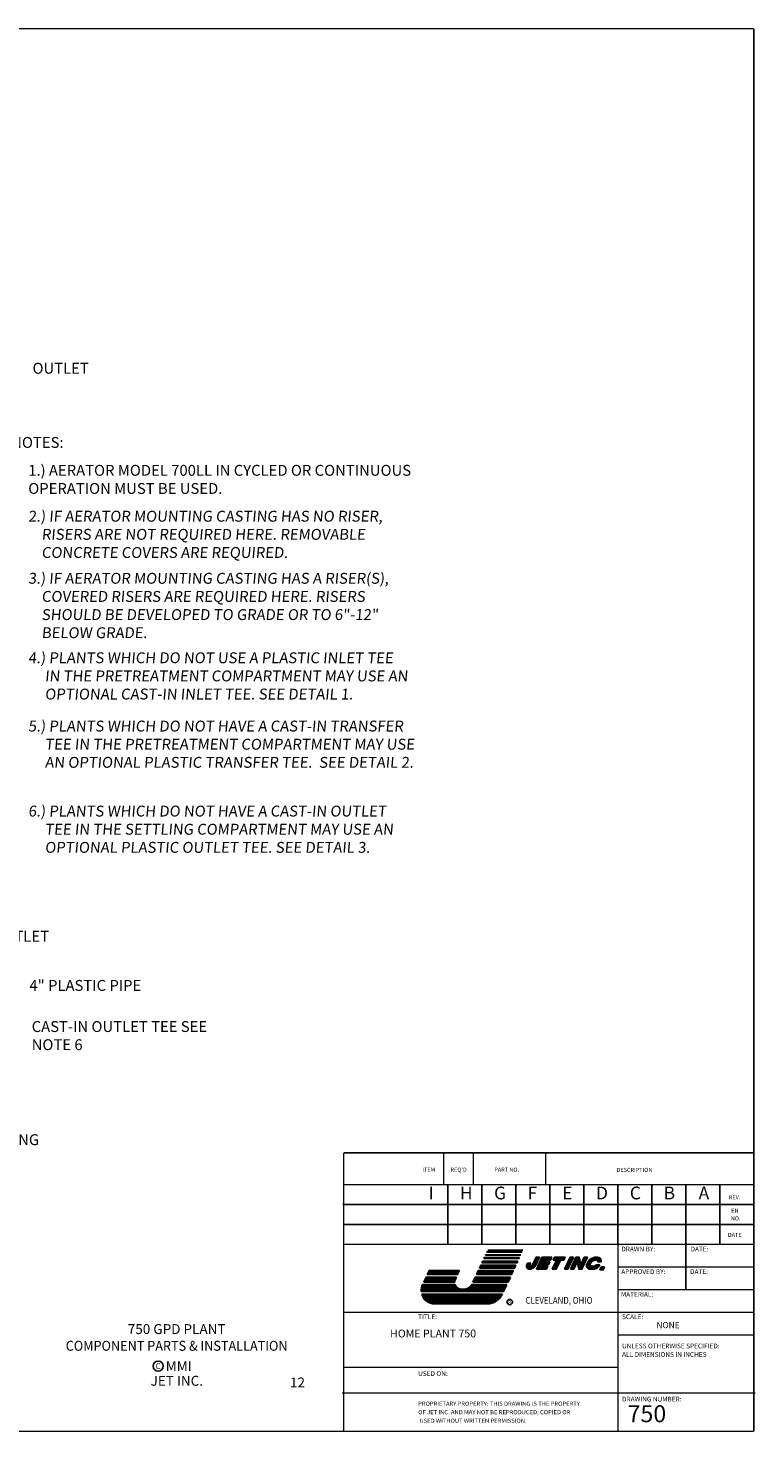
# Model space of a CAD drawing. Extents: x -16281.5 to -16265.7, y 14448 to 14458.3.
# Drawn here: x -16271.1 to -16265.7, y 14448 to 14458.3 of the extents above; entities that cross this region are included whole.
import ezdxf
from ezdxf.enums import TextEntityAlignment as Align

# ---------------------------------------------------------------- set-up
doc = ezdxf.new("R2010")
doc.units = 0
doc.header["$MEASUREMENT"] = 0
doc.layers.get('0').update_dxf_attribs({"lineweight": 9})
for name, color, linetype in [('DIMENSION', 1, 'Continuous'), ('HATCH', 252, 'Continuous'), ('TITLEBLOCK', 8, 'Continuous'), ('TYPESET', 7, 'Continuous')]:
    doc.layers.add(name, color=color, linetype=linetype)
doc.styles.add('ROMAND', font='romand', dxfattribs={"oblique": 5, "height": 0.125})
doc.styles.add('ROMANS', font='romans')
doc.styles.add('tahoma', font='TAHOMA.TTF', dxfattribs={"oblique": 5, "height": 0.08})
doc.styles.add('TECHNICBOLD', font='txt')

# ---------------------------------------------------------------- blocks, each defined once
blk = doc.blocks.new('*X0')
at = {"color": 0}
for p, q in [((5.811, 2.479), (6.329, 2.479)), ((5.813, 2.482), (6.33, 2.482)), ((5.815, 2.486), (6.332, 2.486)), ((5.817, 2.49), (6.334, 2.49)), ((5.818, 2.494), (6.336, 2.494)), ((5.82, 2.498), (6.337, 2.498)), ((5.822, 2.501), (6.339, 2.501)), ((5.839, 2.539), (6.356, 2.539)), ((5.84, 2.542), (6.357, 2.542)), ((5.842, 2.546), (6.359, 2.546)), ((5.843, 2.55), (6.36, 2.55)), ((5.863, 2.591), (6.38, 2.591)), ((5.865, 2.595), (6.382, 2.595)), ((5.883, 2.632), (6.4, 2.632)), ((5.885, 2.636), (6.402, 2.636)), ((5.007, 2.306), (5.455, 2.306)), ((5.009, 2.31), (5.457, 2.31)), ((5.01, 2.314), (5.459, 2.314)), ((5.012, 2.317), (5.46, 2.317)), ((5.014, 2.321), (5.462, 2.321)), ((5.016, 2.325), (5.464, 2.325)), ((5.017, 2.329), (5.466, 2.329)), ((5.019, 2.333), (5.467, 2.333)), ((5.021, 2.336), (5.469, 2.336)), ((5.023, 2.34), (5.471, 2.34)), ((5.024, 2.344), (5.473, 2.344)), ((5.026, 2.348), (5.474, 2.348)), ((5.028, 2.351), (5.476, 2.351)), ((5.03, 2.355), (5.478, 2.355)), ((5.031, 2.359), (5.48, 2.359)), ((5.731, 2.306), (6.248, 2.306)), ((5.733, 2.31), (6.25, 2.31)), ((5.734, 2.314), (6.252, 2.314)), ((5.736, 2.317), (6.253, 2.317)), ((5.738, 2.321), (6.255, 2.321)), ((5.74, 2.325), (6.257, 2.325)), ((5.741, 2.329), (6.259, 2.329)), ((5.743, 2.333), (6.26, 2.333)), ((5.745, 2.336), (6.262, 2.336)), ((5.747, 2.34), (6.264, 2.34)), ((5.748, 2.344), (6.266, 2.344)), ((5.75, 2.348), (6.267, 2.348)), ((5.752, 2.351), (6.269, 2.351)), ((5.754, 2.355), (6.271, 2.355)), ((5.755, 2.359), (6.273, 2.359)), ((5.775, 2.4), (6.292, 2.4)), ((5.776, 2.404), (6.294, 2.404)), ((5.778, 2.408), (6.295, 2.408)), ((5.78, 2.411), (6.297, 2.411)), ((5.782, 2.415), (6.299, 2.415)), ((5.783, 2.419), (6.301, 2.419)), ((5.785, 2.422), (6.302, 2.422)), ((5.787, 2.426), (6.304, 2.426)), ((5.789, 2.43), (6.306, 2.43)), ((5.79, 2.434), (6.308, 2.434)), ((5.792, 2.438), (6.309, 2.438)), ((4.918, 2.085), (6.145, 2.085)), ((4.918, 2.081), (6.143, 2.081)), ((4.918, 2.078), (6.141, 2.078)), ((4.918, 2.074), (6.14, 2.074)), ((4.918, 2.07), (6.138, 2.07)), ((4.918, 2.066), (6.136, 2.066)), ((4.919, 2.096), (5.477, 2.096)), ((4.919, 2.092), (5.489, 2.092)), ((4.919, 2.089), (6.147, 2.089)), ((4.92, 2.1), (5.468, 2.1)), ((4.921, 2.107), (5.455, 2.107)), ((4.921, 2.104), (5.461, 2.104)), ((4.922, 2.111), (5.45, 2.111)), ((4.923, 2.115), (5.445, 2.115)), ((4.924, 2.119), (5.441, 2.119)), ((4.925, 2.123), (5.437, 2.123)), ((4.926, 2.126), (5.434, 2.126)), ((4.927, 2.13), (5.431, 2.13)), ((4.928, 2.134), (5.429, 2.134)), ((4.929, 2.138), (5.426, 2.138)), ((4.931, 2.141), (5.424, 2.141)), ((4.932, 2.145), (5.422, 2.145)), ((4.933, 2.149), (5.42, 2.149)), ((4.935, 2.152), (5.419, 2.152)), ((4.937, 2.156), (5.417, 2.156)), ((4.956, 2.197), (5.411, 2.197)), ((4.958, 2.201), (5.412, 2.201)), ((4.96, 2.205), (5.412, 2.205)), ((4.961, 2.209), (5.413, 2.209)), ((4.963, 2.212), (5.414, 2.212)), ((4.965, 2.216), (5.415, 2.216)), ((4.967, 2.22), (5.416, 2.22)), ((4.968, 2.224), (5.417, 2.224)), ((4.97, 2.228), (5.418, 2.228)), ((4.972, 2.231), (5.42, 2.231)), ((4.974, 2.235), (5.422, 2.235)), ((4.975, 2.239), (5.424, 2.239)), ((4.977, 2.243), (5.425, 2.243)), ((4.979, 2.246), (5.427, 2.246)), ((4.981, 2.25), (5.429, 2.25)), ((4.982, 2.254), (5.431, 2.254)), ((4.984, 2.257), (5.432, 2.257)), ((4.986, 2.261), (5.434, 2.261)), ((4.988, 2.265), (5.436, 2.265)), ((5.575, 2.092), (6.148, 2.092)), ((5.589, 2.096), (6.15, 2.096)), ((5.599, 2.1), (6.152, 2.1)), ((5.607, 2.104), (6.154, 2.104)), ((5.614, 2.107), (6.155, 2.107)), ((5.62, 2.111), (6.157, 2.111)), ((5.625, 2.115), (6.159, 2.115)), ((5.63, 2.119), (6.161, 2.119)), ((5.634, 2.123), (6.162, 2.123)), ((5.638, 2.126), (6.164, 2.126)), ((5.642, 2.13), (6.166, 2.13)), ((5.645, 2.134), (6.168, 2.134)), ((5.648, 2.138), (6.169, 2.138)), ((5.651, 2.141), (6.171, 2.141)), ((5.654, 2.145), (6.173, 2.145)), ((5.656, 2.149), (6.175, 2.149)), ((5.659, 2.152), (6.176, 2.152)), ((5.661, 2.156), (6.178, 2.156)), ((5.68, 2.197), (6.197, 2.197)), ((5.682, 2.201), (6.199, 2.201)), ((5.684, 2.205), (6.201, 2.205)), ((5.685, 2.209), (6.203, 2.209)), ((5.687, 2.212), (6.204, 2.212)), ((5.689, 2.216), (6.206, 2.216)), ((5.691, 2.22), (6.208, 2.22)), ((5.692, 2.224), (6.21, 2.224)), ((5.694, 2.228), (6.211, 2.228)), ((5.696, 2.231), (6.213, 2.231)), ((5.698, 2.235), (6.215, 2.235)), ((5.699, 2.239), (6.217, 2.239)), ((5.701, 2.243), (6.218, 2.243)), ((5.703, 2.246), (6.22, 2.246)), ((5.705, 2.25), (6.222, 2.25)), ((5.706, 2.254), (6.224, 2.254)), ((5.708, 2.257), (6.225, 2.257)), ((5.71, 2.261), (6.227, 2.261)), ((5.712, 2.265), (6.229, 2.265)), ((4.918, 2.062), (6.134, 2.062)), ((4.918, 2.059), (6.133, 2.059)), ((4.919, 2.055), (6.131, 2.055)), ((4.926, 2.014), (6.112, 2.014)), ((4.927, 2.01), (6.11, 2.01)), ((4.929, 2.006), (6.108, 2.006)), ((4.93, 2.002), (6.106, 2.002)), ((4.931, 1.999), (6.104, 1.999)), ((4.933, 1.995), (6.102, 1.995)), ((4.935, 1.991), (6.1, 1.991)), ((4.936, 1.988), (6.097, 1.988)), ((4.938, 1.984), (6.095, 1.984)), ((4.94, 1.98), (6.092, 1.98)), ((4.942, 1.976), (6.09, 1.976)), ((4.944, 1.972), (6.087, 1.972)), ((4.946, 1.969), (6.084, 1.969)), ((4.948, 1.965), (6.081, 1.965)), ((4.951, 1.961), (6.078, 1.961)), ((4.953, 1.958), (6.075, 1.958)), ((4.956, 1.954), (6.072, 1.954)), ((4.959, 1.95), (6.068, 1.95)), ((4.962, 1.946), (6.064, 1.946)), ((4.965, 1.942), (6.061, 1.942)), ((4.968, 1.939), (6.057, 1.939)), ((4.971, 1.935), (6.053, 1.935)), ((4.975, 1.931), (6.048, 1.931)), ((4.979, 1.927), (6.044, 1.927)), ((4.983, 1.924), (6.039, 1.924)), ((4.987, 1.92), (6.034, 1.92)), ((4.991, 1.916), (6.029, 1.916)), ((4.996, 1.913), (6.024, 1.913)), ((5.001, 1.909), (6.018, 1.909)), ((5.007, 1.905), (6.011, 1.905)), ((5.013, 1.901), (6.005, 1.901)), ((5.019, 1.897), (5.997, 1.897)), ((5.026, 1.894), (5.99, 1.894)), ((5.033, 1.89), (5.981, 1.89)), ((5.042, 1.886), (5.971, 1.886)), ((5.052, 1.883), (5.96, 1.883)), ((5.064, 1.879), (5.947, 1.879)), ((5.079, 1.875), (5.929, 1.875))]:
    blk.add_line(p, q, dxfattribs=at)
blk = doc.blocks.new('*X1')
at = {"color": 0}
for p, q in [((6.571, 2.479), (6.62, 2.479)), ((6.573, 2.482), (6.622, 2.482)), ((6.575, 2.486), (6.623, 2.486)), ((6.576, 2.49), (6.625, 2.49)), ((6.578, 2.494), (6.627, 2.494)), ((6.58, 2.498), (6.629, 2.498)), ((6.582, 2.501), (6.63, 2.501)), ((6.583, 2.505), (6.632, 2.505)), ((6.585, 2.509), (6.634, 2.509)), ((6.587, 2.513), (6.636, 2.513)), ((6.589, 2.516), (6.637, 2.516)), ((6.59, 2.52), (6.639, 2.52)), ((6.592, 2.524), (6.641, 2.524)), ((6.594, 2.527), (6.643, 2.527)), ((6.596, 2.531), (6.644, 2.531)), ((6.597, 2.535), (6.646, 2.535)), ((6.599, 2.539), (6.648, 2.539)), ((6.601, 2.542), (6.65, 2.542)), ((6.603, 2.546), (6.651, 2.546)), ((6.604, 2.55), (6.653, 2.55)), ((6.606, 2.554), (6.655, 2.554)), ((6.608, 2.558), (6.657, 2.558)), ((6.656, 2.479), (6.803, 2.479)), ((6.658, 2.482), (6.805, 2.482)), ((6.66, 2.486), (6.806, 2.486)), ((6.662, 2.49), (6.808, 2.49)), ((6.663, 2.494), (6.712, 2.494)), ((6.665, 2.498), (6.714, 2.498)), ((6.667, 2.501), (6.716, 2.501)), ((6.669, 2.505), (6.717, 2.505)), ((6.67, 2.509), (6.719, 2.509)), ((6.672, 2.513), (6.721, 2.513)), ((6.674, 2.516), (6.82, 2.516)), ((6.676, 2.52), (6.822, 2.52)), ((6.677, 2.524), (6.824, 2.524)), ((6.679, 2.527), (6.826, 2.527)), ((6.681, 2.531), (6.827, 2.531)), ((6.683, 2.535), (6.829, 2.535)), ((6.684, 2.539), (6.831, 2.539)), ((6.686, 2.542), (6.833, 2.542)), ((6.688, 2.546), (6.834, 2.546)), ((6.69, 2.55), (6.836, 2.55)), ((6.691, 2.554), (6.838, 2.554)), ((6.693, 2.558), (6.84, 2.558)), ((6.857, 2.516), (7.015, 2.516)), ((6.859, 2.52), (7.017, 2.52)), ((6.86, 2.524), (7.019, 2.524)), ((6.862, 2.527), (7.021, 2.527)), ((6.864, 2.531), (7.022, 2.531)), ((6.866, 2.535), (7.024, 2.535)), ((6.867, 2.539), (7.026, 2.539)), ((6.869, 2.542), (7.028, 2.542)), ((6.871, 2.546), (7.029, 2.546)), ((6.873, 2.55), (7.031, 2.55)), ((6.874, 2.554), (7.033, 2.554)), ((6.876, 2.558), (7.035, 2.558)), ((6.888, 2.479), (6.949, 2.479)), ((6.89, 2.482), (6.951, 2.482)), ((6.892, 2.486), (6.953, 2.486)), ((6.893, 2.49), (6.954, 2.49)), ((6.895, 2.494), (6.956, 2.494)), ((6.897, 2.498), (6.958, 2.498)), ((6.899, 2.501), (6.96, 2.501)), ((6.9, 2.505), (6.961, 2.505)), ((6.902, 2.509), (6.963, 2.509)), ((6.904, 2.513), (6.965, 2.513)), ((7.071, 2.479), (7.12, 2.479)), ((7.073, 2.482), (7.122, 2.482)), ((7.075, 2.486), (7.123, 2.486)), ((7.076, 2.49), (7.125, 2.49)), ((7.078, 2.494), (7.127, 2.494)), ((7.08, 2.498), (7.129, 2.498)), ((7.082, 2.501), (7.13, 2.501)), ((7.083, 2.505), (7.132, 2.505)), ((7.085, 2.509), (7.134, 2.509)), ((7.087, 2.513), (7.136, 2.513)), ((7.089, 2.516), (7.137, 2.516)), ((7.09, 2.52), (7.139, 2.52)), ((7.092, 2.524), (7.141, 2.524)), ((7.094, 2.527), (7.143, 2.527)), ((7.096, 2.531), (7.144, 2.531)), ((7.097, 2.535), (7.146, 2.535)), ((7.099, 2.539), (7.148, 2.539)), ((7.101, 2.542), (7.15, 2.542)), ((7.103, 2.546), (7.151, 2.546)), ((7.104, 2.55), (7.153, 2.55)), ((7.106, 2.554), (7.155, 2.554)), ((7.108, 2.558), (7.157, 2.558)), ((7.157, 2.479), (7.205, 2.479)), ((7.158, 2.482), (7.207, 2.482)), ((7.16, 2.486), (7.209, 2.486)), ((7.162, 2.49), (7.259, 2.49)), ((7.164, 2.494), (7.258, 2.494)), ((7.165, 2.498), (7.257, 2.498)), ((7.167, 2.501), (7.256, 2.501)), ((7.169, 2.505), (7.255, 2.505)), ((7.171, 2.509), (7.254, 2.509)), ((7.172, 2.513), (7.254, 2.513)), ((7.174, 2.516), (7.253, 2.516)), ((7.176, 2.52), (7.252, 2.52)), ((7.178, 2.524), (7.251, 2.524)), ((7.179, 2.527), (7.25, 2.527)), ((7.181, 2.531), (7.249, 2.531)), ((7.183, 2.535), (7.249, 2.535)), ((7.185, 2.539), (7.248, 2.539)), ((7.186, 2.542), (7.247, 2.542)), ((7.188, 2.546), (7.246, 2.546)), ((7.19, 2.55), (7.245, 2.55)), ((7.191, 2.554), (7.244, 2.554)), ((7.193, 2.558), (7.244, 2.558)), ((7.211, 2.486), (7.259, 2.486)), ((7.212, 2.482), (7.26, 2.482)), ((7.212, 2.479), (7.261, 2.479)), ((7.279, 2.479), (7.327, 2.479)), ((7.28, 2.482), (7.329, 2.482)), ((7.282, 2.486), (7.331, 2.486)), ((7.284, 2.49), (7.333, 2.49)), ((7.286, 2.494), (7.334, 2.494)), ((7.287, 2.498), (7.336, 2.498)), ((7.289, 2.501), (7.338, 2.501)), ((7.291, 2.505), (7.34, 2.505)), ((7.293, 2.509), (7.341, 2.509)), ((7.294, 2.513), (7.343, 2.513)), ((7.296, 2.516), (7.345, 2.516)), ((7.298, 2.52), (7.347, 2.52)), ((7.3, 2.524), (7.348, 2.524)), ((7.301, 2.527), (7.35, 2.527)), ((7.303, 2.531), (7.352, 2.531)), ((7.305, 2.535), (7.354, 2.535)), ((7.306, 2.539), (7.355, 2.539)), ((7.308, 2.542), (7.357, 2.542)), ((7.31, 2.546), (7.359, 2.546)), ((7.312, 2.55), (7.361, 2.55)), ((7.313, 2.554), (7.362, 2.554)), ((7.315, 2.558), (7.364, 2.558)), ((7.364, 2.479), (7.415, 2.479)), ((7.366, 2.482), (7.418, 2.482)), ((7.368, 2.486), (7.421, 2.486)), ((7.37, 2.49), (7.425, 2.49)), ((7.372, 2.494), (7.429, 2.494)), ((7.375, 2.498), (7.433, 2.498)), ((7.377, 2.501), (7.439, 2.501)), ((7.38, 2.505), (7.446, 2.505)), ((7.383, 2.509), (7.454, 2.509)), ((7.386, 2.513), (7.466, 2.513)), ((7.39, 2.516), (7.566, 2.516)), ((7.394, 2.52), (7.565, 2.52)), ((7.398, 2.524), (7.564, 2.524)), ((7.402, 2.527), (7.562, 2.527)), ((7.407, 2.531), (7.56, 2.531)), ((7.412, 2.535), (7.558, 2.535)), ((7.418, 2.539), (7.555, 2.539)), ((7.425, 2.542), (7.551, 2.542)), ((7.432, 2.546), (7.546, 2.546)), ((7.441, 2.55), (7.54, 2.55)), ((7.452, 2.554), (7.531, 2.554)), ((7.469, 2.558), (7.515, 2.558)), ((7.508, 2.513), (7.566, 2.513)), ((7.513, 2.509), (7.567, 2.509)), ((7.515, 2.505), (7.567, 2.505)), ((7.516, 2.501), (7.567, 2.501)), ((7.517, 2.498), (7.566, 2.498)), ((7.517, 2.494), (7.565, 2.494)), ((6.466, 2.43), (6.52, 2.43)), ((6.466, 2.426), (6.594, 2.426)), ((6.466, 2.422), (6.591, 2.422)), ((6.467, 2.438), (6.516, 2.438)), ((6.467, 2.434), (6.517, 2.434)), ((6.467, 2.419), (6.588, 2.419)), ((6.468, 2.415), (6.585, 2.415)), ((6.469, 2.441), (6.517, 2.441)), ((6.469, 2.411), (6.582, 2.411)), ((6.47, 2.445), (6.519, 2.445)), ((6.471, 2.408), (6.578, 2.408)), ((6.472, 2.449), (6.521, 2.449)), ((6.473, 2.453), (6.522, 2.453)), ((6.473, 2.404), (6.573, 2.404)), ((6.475, 2.456), (6.524, 2.456)), ((6.475, 2.4), (6.568, 2.4)), ((6.477, 2.46), (6.526, 2.46)), ((6.479, 2.464), (6.528, 2.464)), ((6.479, 2.396), (6.562, 2.396)), ((6.48, 2.467), (6.529, 2.467)), ((6.483, 2.393), (6.555, 2.393)), ((6.488, 2.389), (6.546, 2.389)), ((6.496, 2.385), (6.533, 2.385)), ((6.547, 2.43), (6.596, 2.43)), ((6.55, 2.434), (6.599, 2.434)), ((6.552, 2.438), (6.601, 2.438)), ((6.554, 2.441), (6.602, 2.441)), ((6.555, 2.445), (6.604, 2.445)), ((6.557, 2.449), (6.606, 2.449)), ((6.559, 2.453), (6.608, 2.453)), ((6.561, 2.456), (6.609, 2.456)), ((6.562, 2.46), (6.611, 2.46)), ((6.564, 2.464), (6.613, 2.464)), ((6.566, 2.467), (6.615, 2.467)), ((6.568, 2.471), (6.616, 2.471)), ((6.569, 2.475), (6.618, 2.475)), ((6.613, 2.385), (6.759, 2.385)), ((6.615, 2.389), (6.761, 2.389)), ((6.616, 2.393), (6.763, 2.393)), ((6.618, 2.396), (6.764, 2.396)), ((6.62, 2.4), (6.766, 2.4)), ((6.622, 2.404), (6.768, 2.404)), ((6.623, 2.408), (6.77, 2.408)), ((6.625, 2.411), (6.771, 2.411)), ((6.627, 2.415), (6.773, 2.415)), ((6.629, 2.419), (6.775, 2.419)), ((6.63, 2.422), (6.777, 2.422)), ((6.632, 2.426), (6.778, 2.426)), ((6.634, 2.43), (6.683, 2.43)), ((6.636, 2.434), (6.684, 2.434)), ((6.637, 2.438), (6.686, 2.438)), ((6.639, 2.441), (6.688, 2.441)), ((6.641, 2.445), (6.69, 2.445)), ((6.643, 2.449), (6.691, 2.449)), ((6.644, 2.453), (6.791, 2.453)), ((6.646, 2.456), (6.792, 2.456)), ((6.648, 2.46), (6.794, 2.46)), ((6.649, 2.464), (6.796, 2.464)), ((6.651, 2.467), (6.798, 2.467)), ((6.653, 2.471), (6.799, 2.471)), ((6.655, 2.475), (6.801, 2.475)), ((6.845, 2.385), (6.906, 2.385)), ((6.846, 2.389), (6.907, 2.389)), ((6.848, 2.393), (6.909, 2.393)), ((6.85, 2.396), (6.911, 2.396)), ((6.852, 2.4), (6.913, 2.4)), ((6.853, 2.404), (6.914, 2.404)), ((6.855, 2.408), (6.916, 2.408)), ((6.857, 2.411), (6.918, 2.411)), ((6.859, 2.415), (6.92, 2.415)), ((6.86, 2.419), (6.921, 2.419)), ((6.862, 2.422), (6.923, 2.422)), ((6.864, 2.426), (6.925, 2.426)), ((6.866, 2.43), (6.927, 2.43)), ((6.867, 2.434), (6.928, 2.434)), ((6.869, 2.438), (6.93, 2.438)), ((6.871, 2.441), (6.932, 2.441)), ((6.873, 2.445), (6.934, 2.445)), ((6.874, 2.449), (6.935, 2.449)), ((6.876, 2.453), (6.937, 2.453)), ((6.878, 2.456), (6.939, 2.456)), ((6.88, 2.46), (6.94, 2.46)), ((6.881, 2.464), (6.942, 2.464)), ((6.883, 2.467), (6.944, 2.467)), ((6.885, 2.471), (6.946, 2.471)), ((6.886, 2.475), (6.947, 2.475)), ((7.028, 2.385), (7.076, 2.385)), ((7.029, 2.389), (7.078, 2.389)), ((7.031, 2.393), (7.08, 2.393)), ((7.033, 2.396), (7.082, 2.396)), ((7.035, 2.4), (7.083, 2.4)), ((7.036, 2.404), (7.085, 2.404)), ((7.038, 2.408), (7.087, 2.408)), ((7.04, 2.411), (7.089, 2.411)), ((7.042, 2.415), (7.09, 2.415)), ((7.043, 2.419), (7.092, 2.419)), ((7.045, 2.422), (7.094, 2.422)), ((7.047, 2.426), (7.096, 2.426)), ((7.049, 2.43), (7.097, 2.43)), ((7.05, 2.434), (7.099, 2.434)), ((7.052, 2.438), (7.101, 2.438)), ((7.054, 2.441), (7.103, 2.441)), ((7.055, 2.445), (7.104, 2.445)), ((7.057, 2.449), (7.106, 2.449)), ((7.059, 2.453), (7.108, 2.453)), ((7.061, 2.456), (7.11, 2.456)), ((7.062, 2.46), (7.111, 2.46)), ((7.064, 2.464), (7.113, 2.464)), ((7.066, 2.467), (7.115, 2.467)), ((7.068, 2.471), (7.116, 2.471)), ((7.069, 2.475), (7.118, 2.475)), ((7.113, 2.385), (7.162, 2.385)), ((7.115, 2.389), (7.163, 2.389)), ((7.116, 2.393), (7.165, 2.393)), ((7.118, 2.396), (7.167, 2.396)), ((7.12, 2.4), (7.169, 2.4)), ((7.122, 2.404), (7.17, 2.404)), ((7.123, 2.408), (7.172, 2.408)), ((7.125, 2.411), (7.174, 2.411)), ((7.127, 2.415), (7.176, 2.415)), ((7.129, 2.419), (7.177, 2.419)), ((7.13, 2.422), (7.179, 2.422)), ((7.132, 2.426), (7.181, 2.426)), ((7.134, 2.43), (7.183, 2.43)), ((7.136, 2.434), (7.184, 2.434)), ((7.137, 2.438), (7.186, 2.438)), ((7.139, 2.441), (7.188, 2.441)), ((7.141, 2.445), (7.19, 2.445)), ((7.143, 2.449), (7.191, 2.449)), ((7.144, 2.453), (7.193, 2.453)), ((7.146, 2.456), (7.195, 2.456)), ((7.148, 2.46), (7.197, 2.46)), ((7.15, 2.464), (7.198, 2.464)), ((7.151, 2.467), (7.2, 2.467)), ((7.153, 2.471), (7.202, 2.471)), ((7.155, 2.475), (7.204, 2.475)), ((7.213, 2.475), (7.262, 2.475)), ((7.214, 2.471), (7.263, 2.471)), ((7.215, 2.467), (7.264, 2.467)), ((7.216, 2.464), (7.264, 2.464)), ((7.217, 2.46), (7.265, 2.46)), ((7.217, 2.456), (7.266, 2.456)), ((7.218, 2.453), (7.315, 2.453)), ((7.219, 2.449), (7.313, 2.449)), ((7.22, 2.445), (7.312, 2.445)), ((7.221, 2.441), (7.31, 2.441)), ((7.222, 2.438), (7.308, 2.438)), ((7.222, 2.434), (7.306, 2.434)), ((7.223, 2.43), (7.305, 2.43)), ((7.224, 2.426), (7.303, 2.426)), ((7.225, 2.422), (7.301, 2.422)), ((7.226, 2.419), (7.299, 2.419)), ((7.227, 2.415), (7.298, 2.415)), ((7.227, 2.411), (7.296, 2.411)), ((7.228, 2.408), (7.294, 2.408)), ((7.229, 2.404), (7.292, 2.404)), ((7.23, 2.4), (7.291, 2.4)), ((7.231, 2.396), (7.289, 2.396)), ((7.232, 2.393), (7.287, 2.393)), ((7.232, 2.389), (7.285, 2.389)), ((7.233, 2.385), (7.284, 2.385)), ((7.268, 2.456), (7.317, 2.456)), ((7.27, 2.46), (7.319, 2.46)), ((7.272, 2.464), (7.32, 2.464)), ((7.273, 2.467), (7.322, 2.467)), ((7.275, 2.471), (7.324, 2.471)), ((7.277, 2.475), (7.326, 2.475)), ((7.35, 2.445), (7.401, 2.445)), ((7.35, 2.441), (7.402, 2.441)), ((7.35, 2.438), (7.404, 2.438)), ((7.35, 2.434), (7.407, 2.434)), ((7.35, 2.43), (7.411, 2.43)), ((7.35, 2.426), (7.532, 2.426)), ((7.351, 2.449), (7.401, 2.449)), ((7.351, 2.422), (7.529, 2.422)), ((7.352, 2.453), (7.401, 2.453)), ((7.352, 2.419), (7.526, 2.419)), ((7.354, 2.456), (7.402, 2.456)), ((7.354, 2.415), (7.523, 2.415)), ((7.355, 2.46), (7.404, 2.46)), ((7.356, 2.411), (7.519, 2.411)), ((7.357, 2.464), (7.406, 2.464)), ((7.358, 2.408), (7.515, 2.408)), ((7.359, 2.467), (7.408, 2.467)), ((7.36, 2.471), (7.41, 2.471)), ((7.36, 2.404), (7.51, 2.404)), ((7.362, 2.475), (7.412, 2.475)), ((7.364, 2.4), (7.504, 2.4)), ((7.367, 2.396), (7.498, 2.396)), ((7.372, 2.393), (7.491, 2.393)), ((7.378, 2.389), (7.481, 2.389)), ((7.388, 2.385), (7.467, 2.385)), ((7.465, 2.43), (7.535, 2.43)), ((7.474, 2.434), (7.537, 2.434)), ((7.481, 2.438), (7.54, 2.438)), ((7.486, 2.441), (7.542, 2.441)), ((7.49, 2.445), (7.543, 2.445)), ((7.494, 2.449), (7.545, 2.449)), ((7.548, 2.374), (7.596, 2.374)), ((7.55, 2.377), (7.598, 2.377)), ((7.551, 2.381), (7.6, 2.381)), ((7.553, 2.385), (7.601, 2.385)), ((7.555, 2.389), (7.603, 2.389)), ((7.556, 2.393), (7.605, 2.393)), ((7.558, 2.396), (7.606, 2.396)), ((7.56, 2.4), (7.608, 2.4)), ((7.561, 2.404), (7.61, 2.404)), ((7.563, 2.408), (7.611, 2.408)), ((7.565, 2.411), (7.613, 2.411)), ((7.566, 2.415), (7.615, 2.415))]:
    blk.add_line(p, q, dxfattribs=at)

msp = doc.modelspace()

# ---------------------------------------------------------------- linework, layer by layer
at = {"layer": 'TITLEBLOCK', "color": 8}
for p, q in [((-16267.97205, 14449.81683), (-16267.97205, 14449.37933)), ((-16267.72205, 14449.81683), (-16267.72205, 14449.37933)), ((-16267.47205, 14449.81683), (-16267.47205, 14449.37933)), ((-16267.22205, 14449.81683), (-16267.22205, 14449.37933)), ((-16266.97205, 14449.81683), (-16266.97205, 14449.37933)), ((-16266.72205, 14449.81683), (-16266.72205, 14449.37933)), ((-16266.47205, 14449.81683), (-16266.47205, 14449.37933)), ((-16266.22205, 14449.81683), (-16266.22205, 14449.37933)), ((-16265.97205, 14449.81683), (-16265.97205, 14449.37933)), ((-16268.7453, 14449.67098), (-16265.72205, 14449.67098)), ((-16268.74085, 14449.52513), (-16265.72205, 14449.52513)), ((-16267.716, 14449.25555), (-16267.72226, 14449.24211)), ((-16267.72226, 14449.24211), (-16267.46366, 14449.24211)), ((-16267.45739, 14449.25555), (-16267.716, 14449.25555)), ((-16267.70799, 14449.27336), (-16267.70496, 14449.28082)), ((-16267.70799, 14449.27336), (-16267.44939, 14449.27336)), ((-16267.44636, 14449.28082), (-16267.70496, 14449.28082)), ((-16267.69658, 14449.29863), (-16267.69452, 14449.30242)), ((-16267.69658, 14449.29863), (-16267.43797, 14449.29863)), ((-16267.43592, 14449.30242), (-16267.69452, 14449.30242)), ((-16267.68452, 14449.32305), (-16267.68583, 14449.32024)), ((-16267.68583, 14449.32024), (-16267.42723, 14449.32024)), ((-16267.68452, 14449.32305), (-16267.42592, 14449.32305)), ((-16267.42592, 14449.32305), (-16267.68452, 14449.32305)), ((-16267.42592, 14449.32305), (-16267.68452, 14449.32305)), ((-16267.67928, 14449.33463), (-16267.42067, 14449.33463)), ((-16267.46366, 14449.24211), (-16267.45739, 14449.25555)), ((-16267.44636, 14449.28082), (-16267.44939, 14449.27336)), ((-16267.43592, 14449.30242), (-16267.43797, 14449.29863)), ((-16267.42723, 14449.32024), (-16267.42592, 14449.32305)), ((-16267.39191, 14449.2274), (-16267.386, 14449.2401)), ((-16267.3616, 14449.2401), (-16267.386, 14449.2401)), ((-16267.36834, 14449.22562), (-16267.3616, 14449.2401)), ((-16267.35166, 14449.22216), (-16267.32267, 14449.28442)), ((-16267.32613, 14449.22459), (-16267.29828, 14449.28442)), ((-16267.32267, 14449.28442), (-16267.29828, 14449.28442)), ((-16267.32116, 14449.19596), (-16267.27998, 14449.28442)), ((-16267.27998, 14449.28442), (-16267.2068, 14449.28442)), ((-16267.27108, 14449.25114), (-16267.26588, 14449.26231)), ((-16267.22229, 14449.25115), (-16267.27108, 14449.25114)), ((-16267.26588, 14449.26231), (-16267.21709, 14449.26231)), ((-16267.23258, 14449.22904), (-16267.22229, 14449.25115)), ((-16267.21709, 14449.26231), (-16267.2068, 14449.28442)), ((-16267.20529, 14449.19596), (-16267.1744, 14449.26231)), ((-16267.19879, 14449.26231), (-16267.1885, 14449.28442)), ((-16267.19879, 14449.26231), (-16267.1744, 14449.26231)), ((-16267.1885, 14449.28442), (-16267.10921, 14449.28442)), ((-16267.17479, 14449.19596), (-16267.1439, 14449.26231)), ((-16267.1439, 14449.26231), (-16267.11951, 14449.26231)), ((-16267.11951, 14449.26231), (-16267.10921, 14449.28442)), ((-16267.1138, 14449.19596), (-16267.07262, 14449.28442)), ((-16267.08941, 14449.19596), (-16267.04822, 14449.28442)), ((-16267.07262, 14449.28442), (-16267.04822, 14449.28442)), ((-16267.07111, 14449.19596), (-16267.02993, 14449.28442)), ((-16267.04671, 14449.19596), (-16267.02201, 14449.24904)), ((-16267.02993, 14449.28442), (-16267.00553, 14449.28442)), ((-16267.01012, 14449.19596), (-16267.02201, 14449.24904)), ((-16267.00553, 14449.28442), (-16266.99365, 14449.23134)), ((-16266.99365, 14449.23134), (-16266.96894, 14449.28442)), ((-16266.98573, 14449.19596), (-16266.94454, 14449.28442)), ((-16266.96894, 14449.28442), (-16266.94454, 14449.28442)), ((-16266.94981, 14449.23381), (-16266.94534, 14449.2434)), ((-16266.8842, 14449.26195), (-16266.87827, 14449.26196)), ((-16266.86878, 14449.25114), (-16266.84454, 14449.25114)), ((-16268.13269, 14449.13836), (-16268.14988, 14449.10149)), ((-16267.90856, 14449.13836), (-16268.13269, 14449.13836)), ((-16268.11083, 14449.18524), (-16268.12438, 14449.15617)), ((-16268.12438, 14449.15617), (-16267.90026, 14449.15617)), ((-16267.88671, 14449.18524), (-16268.11083, 14449.18524)), ((-16267.91676, 14449.12078), (-16267.90856, 14449.13836)), ((-16267.88671, 14449.18524), (-16267.90026, 14449.15617)), ((-16267.77064, 14449.13836), (-16267.78784, 14449.10149)), ((-16267.51204, 14449.13836), (-16267.77064, 14449.13836)), ((-16267.74878, 14449.18524), (-16267.76234, 14449.15617)), ((-16267.76234, 14449.15617), (-16267.50373, 14449.15617)), ((-16267.49018, 14449.18524), (-16267.74878, 14449.18524)), ((-16267.74048, 14449.20305), (-16267.73057, 14449.2243)), ((-16267.74048, 14449.20305), (-16267.48187, 14449.20305)), ((-16267.47197, 14449.2243), (-16267.73057, 14449.2243)), ((-16267.52923, 14449.10149), (-16267.51204, 14449.13836)), ((-16267.50373, 14449.15617), (-16267.49018, 14449.18524)), ((-16267.48187, 14449.20305), (-16267.47197, 14449.2243)), ((-16267.37186, 14449.19595), (-16267.37105, 14449.19595)), ((-16267.36353, 14449.21807), (-16267.35807, 14449.21807)), ((-16267.32116, 14449.19596), (-16267.24798, 14449.19596)), ((-16267.28647, 14449.21807), (-16267.28137, 14449.22904)), ((-16267.28647, 14449.21807), (-16267.23768, 14449.21807)), ((-16267.23258, 14449.22904), (-16267.28137, 14449.22904)), ((-16267.24798, 14449.19596), (-16267.23768, 14449.21807)), ((-16267.20529, 14449.19596), (-16267.17479, 14449.19596)), ((-16267.1138, 14449.19596), (-16267.08941, 14449.19596)), ((-16267.07111, 14449.19596), (-16267.04671, 14449.19596)), ((-16267.01012, 14449.19596), (-16266.98573, 14449.19596)), ((-16266.9257, 14449.19607), (-16266.90351, 14449.19611)), ((-16266.92565, 14449.2333), (-16266.92421, 14449.23639)), ((-16266.91601, 14449.21821), (-16266.90356, 14449.21823)), ((-16266.88011, 14449.22904), (-16266.85445, 14449.22904)), ((-16266.85549, 14449.22679), (-16266.85445, 14449.22904)), ((-16266.85347, 14449.19068), (-16266.84354, 14449.21281)), ((-16266.85347, 14449.19068), (-16266.82921, 14449.19072)), ((-16266.84354, 14449.21281), (-16266.81929, 14449.21286)), ((-16266.82921, 14449.19072), (-16266.81929, 14449.21286)), ((-16267.91883, 14449.08367), (-16268.15818, 14449.08367)), ((-16268.14988, 14449.10149), (-16267.92141, 14449.10149)), ((-16267.85197, 14449.04961), (-16267.87155, 14449.04965)), ((-16267.85184, 14449.04961), (-16267.85184, 14449.04961)), ((-16267.53754, 14449.08367), (-16267.79619, 14449.08367)), ((-16267.78784, 14449.10149), (-16267.52923, 14449.10149)), ((-16267.56202, 14449.03117), (-16267.53754, 14449.08367)), ((-16268.1677, 14449.03117), (-16267.56202, 14449.03117)), ((-16267.57035, 14449.01333), (-16268.1644, 14449.01327)), ((-16268.06811, 14448.94024), (-16267.68406, 14448.94024)), ((-16268.02887, 14448.94024), (-16267.68406, 14448.94024)), ((-16268.02887, 14448.94024), (-16267.68406, 14448.94024))]:
    msp.add_line(p, q, dxfattribs=at)
for points in [[(-16281.47205, 14458.31461, 0.01, 0.01, 0), (-16265.72205, 14458.31461, 0.01, 0.01, 0)], [(-16281.47205, 14448.00461, 0.01, 0.01, 0), (-16265.72205, 14448.00461, 0.01, 0.01, 0)]]:
    msp.add_lwpolyline(points, format="xyseb", dxfattribs=at)
at = {"layer": 'TITLEBLOCK', "color": 8, "const_width": 0.01}
for points in [[(-16265.72205, 14448.00461), (-16265.72205, 14458.31461)], [(-16265.72205, 14450.0512), (-16268.73792, 14450.0512)], [(-16268.73792, 14448.00461), (-16268.73792, 14450.0512)], [(-16268.0033, 14449.81683), (-16268.0033, 14450.0512)], [(-16267.78455, 14450.0512), (-16267.78455, 14449.81683)], [(-16267.2533, 14449.81683), (-16267.2533, 14450.0512)], [(-16268.74161, 14449.81683), (-16265.72205, 14449.81683)], [(-16268.73423, 14449.37961), (-16265.72205, 14449.37961)], [(-16266.72205, 14449.37961), (-16266.72205, 14448.00461)], [(-16266.22205, 14449.37961), (-16266.22205, 14449.04627)], [(-16265.72205, 14449.21294), (-16266.72205, 14449.21294)], [(-16266.72205, 14449.04627), (-16265.72205, 14449.04627)], [(-16265.72205, 14448.87961), (-16268.73792, 14448.87961)], [(-16266.72205, 14448.71294), (-16265.72205, 14448.71294)], [(-16268.73792, 14448.47336), (-16266.72205, 14448.47336)], [(-16265.71158, 14448.28586), (-16268.74981, 14448.28586)]]:
    msp.add_lwpolyline(points, dxfattribs=at)
at = {"layer": 'TITLEBLOCK', "color": 8}
msp.add_circle((-16267.51689, 14448.95453), 0.01968, dxfattribs=at)
for centre, radius, start, end in [((-16266.88118, 14449.21353), 0.07077, 73.887227, 155.037344), ((-16266.88411, 14449.21772), 0.04423, 90.10887, 155.037344), ((-16266.8774, 14449.25316), 0.00885, 346.803669, 95.673455), ((-16266.86842, 14449.25773), 0.02477, 344.58152, 73.887227), ((-16267.37186, 14449.21807), 0.02212, 155.037344, 270), ((-16267.37105, 14449.24549), 0.04954, 270, 335.037344), ((-16267.36353, 14449.22338), 0.00531, 155.037344, 270), ((-16267.35807, 14449.22515), 0.00708, 270, 335.037344), ((-16266.92575, 14449.22261), 0.02654, 155.037344, 270.10887), ((-16266.91603, 14449.22882), 0.01062, 155.037344, 270.10887), ((-16266.90361, 14449.24919), 0.03096, 270.10887, 319.401072), ((-16266.90361, 14449.24919), 0.05308, 270.10887, 335.037344), ((-16268.06811, 14449.04024), 0.1, 154.254469, 185.199564), ((-16267.87145, 14449.09965), 0.05, 155, 177.894933), ((-16267.87145, 14449.09965), 0.05, 198.633773, 269.887708), ((-16267.85184, 14449.11211), 0.0625, 270, 332.935066), ((-16268.06811, 14449.04024), 0.1, 195.642429, 270), ((-16267.68406, 14449.06524), 0.125, 270, 335.466233)]:
    msp.add_arc(centre, radius, start, end, dxfattribs=at)
at = {"layer": 'TYPESET'}
msp.add_circle((-16270.10258, 14448.48365), 0.03696, dxfattribs=at)

# ---------------------------------------------------------------- block references
at = {"layer": 'TITLEBLOCK', "color": 8, "xscale": 0.5, "yscale": 0.5, "zscale": 0.5}
for name in ['*X0', '*X1']:
    msp.add_blockref(name, (-16270.62705, 14448.00461), dxfattribs=at)

# ---------------------------------------------------------------- texts
at = {"color": 7, "style": 'tahoma', "oblique": 5}
for s, p in [('OUTLET', (-16271.02668, 14455.8188)), ('4" PLASTIC PIPE', (-16271.04918, 14451.2819)), ('SETTLING', (-16271.48325, 14450.14782))]:
    msp.add_text(s, height=0.08, dxfattribs=at).set_placement(p, align=Align.MIDDLE_LEFT)
for s, p in [('%%UNOTES:', (-16271.18306, 14455.2335)), ('OUTLET', (-16271.31943, 14451.60332))]:
    msp.add_text(s, height=0.08, dxfattribs=at).set_placement(p)
at = {"color": 7, "char_height": 0.08, "attachment_point": 1, "style": 'tahoma'}
for s, insert, width in [('1.) AERATOR MODEL 700LL IN CYCLED OR CONTINUOUS  \\P    OPERATION MUST BE USED.', (-16271.05806, 14455.1085), 3.1735575), ('CAST-IN OUTLET TEE SEE NOTE 6', (-16271.03271, 14451.01954), 1.3253968)]:
    msp.add_mtext(s, dxfattribs=dict(at, insert=insert, width=width))
at = {"layer": 'DIMENSION', "style": 'ROMANS'}
msp.add_text('NONE', height=0.045, dxfattribs=at).set_placement((-16266.43846, 14448.76228))
msp.add_text('12', height=0.072917, dxfattribs=at).set_placement((-16269.07806, 14448.32676), align=Align.CENTER)
at = {"layer": 'HATCH', "attachment_point": 1, "style": 'ROMANS'}
for s, insert, char_height, width in [('{\\C1;            HOME PLANT 750}', (-16268.60692, 14448.75176), 0.0572917, 1.703125), ('{\\C1;750}', (-16266.6504, 14448.1959), 0.125, 0.7786458)]:
    msp.add_mtext(s, dxfattribs=dict(at, insert=insert, char_height=char_height, width=width))
at = {"layer": 'TITLEBLOCK', "color": 8}
for s, height, style, p in [('ITEM', 0.03, 'ROMANS', (-16268.15928, 14449.91252)), ("REQ'D", 0.03, 'ROMANS', (-16267.95302, 14449.91252)), ('PART NO.', 0.03, 'ROMANS', (-16267.63055, 14449.91252)), ('DESCRIPTION', 0.03, 'ROMANS', (-16266.73149, 14449.91093)), ('I', 0.09375, 'TECHNICBOLD', (-16268.11409, 14449.70983)), ('H', 0.09375, 'TECHNICBOLD', (-16267.88383, 14449.70931)), ('G', 0.09375, 'TECHNICBOLD', (-16267.63219, 14449.70931)), ('F', 0.09375, 'TECHNICBOLD', (-16267.38614, 14449.70931)), ('E', 0.09375, 'TECHNICBOLD', (-16267.13171, 14449.70931)), ('D', 0.09375, 'TECHNICBOLD', (-16266.88286, 14449.70931)), ('C', 0.09375, 'TECHNICBOLD', (-16266.63402, 14449.70931)), ('B', 0.09375, 'TECHNICBOLD', (-16266.38518, 14449.70931)), ('A', 0.09375, 'TECHNICBOLD', (-16266.12795, 14449.70931)), ('REV.', 0.03, 'ROMANS', (-16265.90599, 14449.70899)), ('NO.', 0.03, 'ROMANS', (-16265.89169, 14449.55425)), ('EN', 0.03, 'ROMANS', (-16265.88832, 14449.61059)), ('DATE', 0.03, 'ROMANS', (-16265.91356, 14449.43315)), ('DRAWN BY:', 0.035, 'ROMANS', (-16266.69674, 14449.32665)), ('DATE:', 0.035, 'ROMANS', (-16266.18761, 14449.3267)), ('APPROVED BY:', 0.035, 'ROMANS', (-16266.69674, 14449.16011)), ('DATE:', 0.035, 'ROMANS', (-16266.1908, 14449.16086)), ('R', 0.025, 'ROMANS', (-16267.52892, 14448.9419)), ('MATERIAL:', 0.035, 'ROMANS', (-16266.69933, 14448.99381)), ('TITLE:', 0.035, 'ROMANS', (-16268.19114, 14448.82872)), ('SCALE:', 0.035, 'ROMANS', (-16266.6912, 14448.82872)), ('UNLESS OTHERWISE SPECIFIED:', 0.035, 'ROMANS', (-16266.6908, 14448.61398)), ('ALL DIMENSIONS IN INCHES', 0.035, 'ROMANS', (-16266.6908, 14448.55148)), ('USED ON:', 0.035, 'ROMANS', (-16268.1908, 14448.41086)), ('DRAWING NUMBER:', 0.035, 'ROMANS', (-16266.6908, 14448.22336))]:
    msp.add_text(s, height=height, dxfattribs=dict(at, style=style)).set_placement(p)
at = {"layer": 'TITLEBLOCK', "color": 8, "style": 'ROMAND', "oblique": 10, "width": 0.85}
msp.add_text('CLEVELAND, OHIO', height=0.05, dxfattribs=at).set_placement((-16267.40174, 14448.94179))
at = {"layer": 'TITLEBLOCK', "color": 8, "style": 'ROMANS', "width": 1.05}
for s, p in [('PROPRIETARY PROPERTY: THIS DRAWING IS THE PROPERTY', (-16268.1908, 14448.19211)), ('OF JET INC. AND MAY NOT BE REPRODUCED, COPIED OR', (-16268.1908, 14448.12961)), ('USED WITHOUT WRITTEN PERMISSION.', (-16268.1808, 14448.06711))]:
    msp.add_text(s, height=0.03, dxfattribs=at).set_placement(p)
at = {"layer": 'TYPESET', "color": 7, "style": 'ROMANS'}
for s, height, p in [('750 GPD PLANT', 0.0729167, (-16269.96655, 14448.71903)), ('MMI', 0.072917, (-16269.95158, 14448.44646))]:
    msp.add_text(s, height=height, dxfattribs=at).set_placement(p, align=Align.CENTER)
at = {"layer": 'TYPESET', "color": 7, "style": 'ROMANS', "width": 0.9375}
msp.add_text('COMPONENT PARTS & INSTALLATION', height=0.0729167, dxfattribs=at).set_placement((-16269.96655, 14448.59618), align=Align.CENTER)
at = {"layer": 'TYPESET', "color": 7, "style": 'ROMANS', "oblique": 10}
msp.add_text('JET INC.', height=0.072917, dxfattribs=at).set_placement((-16269.96546, 14448.33896), align=Align.CENTER)
at = {"layer": 'TYPESET', "color": 7, "style": 'ROMANS'}
msp.add_text('C', height=0.04167, dxfattribs=at).set_placement((-16270.10258, 14448.48365), align=Align.MIDDLE_CENTER)
at = {"layer": 'TYPESET', "char_height": 0.08, "attachment_point": 1, "style": 'ROMANS'}
for s, insert, width in [('{\\fTahoma|b0|i0|c0|p34;\\Q5;2.) IF AERATOR MOUNTING CASTING HAS NO RISER,  \\P    RISERS ARE NOT REQUIRED HERE. REMOVABLE    \\P    CONCRETE COVERS ARE REQUIRED.}', (-16271.05806, 14454.77114), 3.297619), ('{\\fTahoma|b0|i0|c0|p34;\\Q5;3.) IF AERATOR MOUNTING CASTING HAS A RISER(S),    \\P    COVERED RISERS ARE REQUIRED HERE. RISERS    \\P    SHOULD BE DEVELOPED TO GRADE OR TO 6"-12"    \\P    BELOW GRADE.}', (-16271.05806, 14454.31478), 3.4880952), ('{\\fTahoma|b0|i0|c0|p34;\\Q5;4.) PLANTS WHICH DO NOT USE A PLASTIC INLET TEE    \\P     IN THE PRETREATMENT COMPARTMENT MAY USE AN\\P     OPTIONAL CAST-IN INLET TEE. SEE DETAIL 1.}', (-16271.05806, 14453.73047), 3.515873), ('{\\fTahoma|b0|i0|c0|p34;\\Q5;5.) PLANTS WHICH DO NOT HAVE A CAST-IN TRANSFER    \\P     TEE IN THE PRETREATMENT COMPARTMENT MAY USE    \\P     AN OPTIONAL PLASTIC TRANSFER TEE.  SEE DETAIL 2.}', (-16271.05806, 14453.22847), 3.5793651), ('{\\fTahoma|b0|i0|c0|p34;\\Q5;6.) PLANTS WHICH DO NOT HAVE A CAST-IN OUTLET    \\P     TEE IN THE SETTLING COMPARTMENT MAY USE AN \\P     OPTIONAL PLASTIC OUTLET TEE. SEE DETAIL 3.}', (-16271.05806, 14452.60347), 3.4404762)]:
    msp.add_mtext(s, dxfattribs=dict(at, insert=insert, width=width))

doc.saveas('drawing.dxf')
